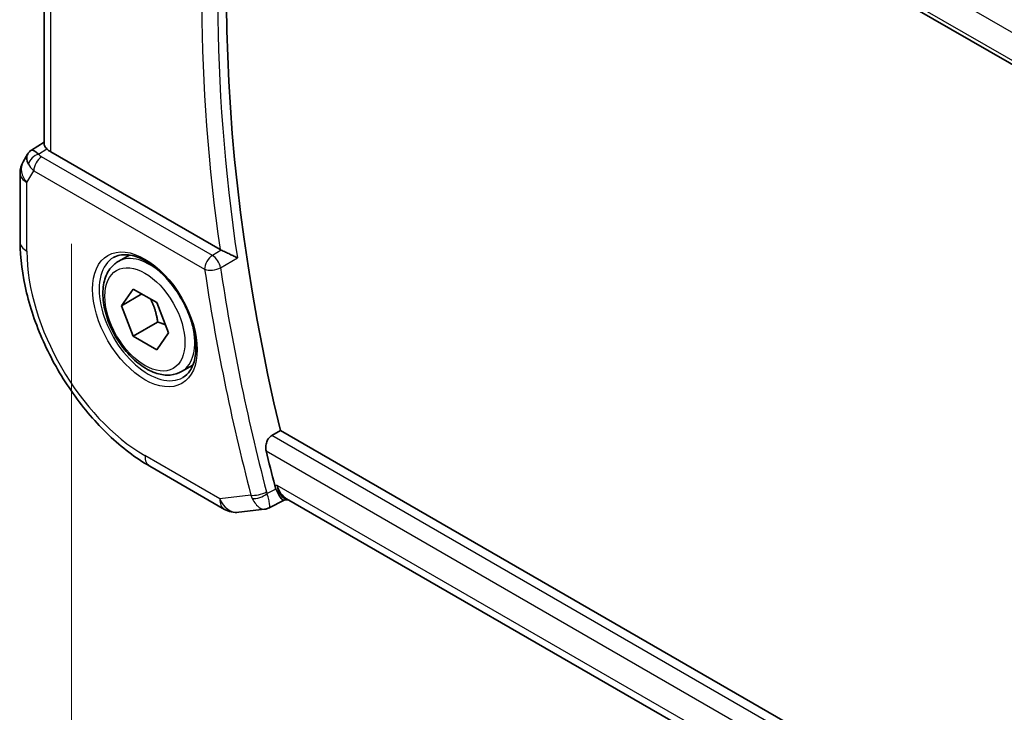
# Model space of a CAD drawing. Units: millimetres. Extents: x 29 to 3392, y 16 to 578.
# Drawn here: x 168 to 210, y 299 to 329 of the extents above; entities that cross this region are included whole.
import ezdxf

# ---------------------------------------------------------------- set-up
doc = ezdxf.new("R2010")
doc.units = ezdxf.units.MM
doc.header["$LTSCALE"] = 2
doc.layers.get('Defpoints').update_dxf_attribs({"lineweight": 25})
for name, color, linetype, lineweight in [('Dimension (ISO)', 7, 'Continuous', 18), ('Visible (ISO)', 7, 'Continuous', 35), ('Visible Narrow (ISO)', 7, 'Continuous', 25)]:
    doc.layers.add(name, color=color, linetype=linetype, lineweight=lineweight)
doc.styles.add('Note Text (TK)', font='MS PGothic.ttf')
doc.dimstyles.new('Default - Method 1b (TK)', dxfattribs={"dimscale": 2, "dimtxt": 2.5, "dimasz": 2.5, "dimexe": 1, "dimexo": 1.5, "dimgap": 1, "dimtad": 1, "dimtoh": 1, "dimrnd": 1e-08, "dimdsep": 46, "dimtxsty": 'Note Text (TK)', "dimcen": 0.09, "dimdle": 5, "dimclrd": 100, "dimclre": 100, "dimclrt": 7, "dimadec": 1, "dimazin": 1, "dimtfac": 1, "dimtmove": 0, "dimatfit": 3, "dimfxl": 0, "dimtolj": 1, "dimlwd": -1, "dimlwe": -1, "dimarcsym": 0})

# ---------------------------------------------------------------- blocks, each defined once
blk = doc.blocks.new('*D4')
at = {"layer": 'Defpoints', "color": 0, "transparency": 16777216}
for p in [(170.094, 322.425), (170.094, 292.992), (252.119, 275.728)]:
    blk.add_point(p, dxfattribs=at)
at = {"layer": 'Dimension (ISO)', "color": 100, "transparency": 16777216}
for p, q in [((170.094, 318.961), (170.094, 290.683)), ((247.789, 248.135), (174.424, 290.492)), ((252.119, 272.264), (252.119, 243.326))]:
    blk.add_line(p, q, dxfattribs=at)
for points in [[(174.841, 291.214), (174.008, 289.77), (170.094, 292.992)], [(248.205, 248.857), (247.372, 247.414), (252.119, 245.635)]]:
    blk.add_solid(points, dxfattribs=at)
at = {"layer": 'Dimension (ISO)', "color": 7, "transparency": 16777216, "insert": (210.096, 274.562), "char_height": 5, "attachment_point": 4, "rotation": 330, "style": 'Note Text (TK)'}
blk.add_mtext('\\A1;{\\Q-30.000;\\W0.816;\\H0.816x;116}', dxfattribs=at)

msp = doc.modelspace()

# ---------------------------------------------------------------- linework, layer by layer
at = {"layer": 'Visible (ISO)'}
for p, q in [((178.5481, 345.3543), (235.9842, 312.1936)), ((168.9101, 323.2824), (168.9101, 342.958)), ((168.3618, 323.0165), (168.9101, 323.3697)), ((168.1933, 322.8397), (168.0081, 322.5188)), ((176.5247, 318.7121), (169.203, 322.9393)), ((167.8741, 322.0188), (167.8741, 319.0467)), ((172.1134, 318.1927), (172.6042, 318.476)), ((172.2557, 316.2779), (172.766, 317.0039)), ((173.1396, 316.7882), (172.2557, 316.2779)), ((172.766, 317.0039), (173.7866, 316.4146)), ((172.766, 314.9626), (172.2557, 316.2779)), ((173.7866, 316.4146), (174.2969, 315.0994)), ((173.8266, 315.575), (172.766, 314.9626)), ((173.7866, 314.3734), (172.766, 314.9626)), ((174.2969, 315.0994), (173.7866, 314.3734)), ((174.8634, 313.4295), (175.3542, 313.7129)), ((178.7615, 310.6556), (179.1368, 310.8762)), ((236.6434, 277.6747), (179.1368, 310.8762)), ((173.4834, 309.3312), (176.7204, 307.4623)), ((179.3017, 307.8554), (178.6565, 307.5241)), ((179.2929, 307.8544), (179.4884, 307.8769)), ((235.8794, 275.3196), (179.4098, 307.9223)), ((177.3351, 307.3349), (178.4557, 307.4643))]:
    msp.add_line(p, q, dxfattribs=at)
for centre, start, end in [((168.8741, 322.0188), 150, 180), ((177.2204, 308.3283), 240, 276.58678)]:
    msp.add_arc(centre, 1, start, end, dxfattribs=at)
for centre, major_axis, ratio, start_param, end_param in [((226.5303, 300.8641), (-35.1562, 60.8924), 0.5773503, 0.4886435, 1.0924212), ((169.0012, 322.2388), (-0.6426, 0.7753), 0.1814953, 5.4484615, 6.2592126), ((169.9101, 323.3761), (-0.9998, -0.0313), 0.5971344, 0.475472, 0.7666829), ((169.0012, 322.2388), (0.788, -0.6299), 0.479365, 3.2564866, 3.9350672), ((176.8886, 318.9368), (0.5147, 0.0158), 0.5970821, 3.9089332, 4.0540323), ((225.8232, 300.4558), (-35.1737, 60.9227), 0.5773503, 1.0999942, 1.1236281), ((179.6654, 308.906), (-0.2158, -1.015), 0.7638543, 5.2911386, 5.4541548), ((179.7021, 308.9082), (0.002, -1.0673), 0.7174376, 5.886199, 5.8889612)]:
    msp.add_ellipse(centre, major_axis=major_axis, ratio=ratio, start_param=start_param, end_param=end_param, dxfattribs=at)
for points, knots in [([(168.1868, 322.8199), (168.2074, 322.8653), (168.2369, 322.91), (168.2998, 322.9732), (168.3302, 322.9964), (168.3633, 323.0148)], [0, 0, 0, 0, 0.01681049, 0.01681049, 0.02852283, 0.02852283, 0.02852283, 0.02852283]), ([(169.0298, 323.0749), (169.0154, 323.0906), (169.0023, 323.1055), (168.953, 323.1654), (168.9265, 323.2078), (168.912, 323.2579), (168.9102, 323.2704), (168.9102, 323.2824)], [-0.402291903, -0.402291903, -0.402291903, -0.402291903, -0.393482646, -0.393482646, -0.364633578, -0.364633578, -0.354337202, -0.354337202, -0.354337202, -0.354337202]), ([(167.8741, 319.0467), (167.8741, 318.3382), (167.9705, 317.5951), (168.3341, 316.0928), (168.6017, 315.3337), (169.2822, 313.8593), (169.6951, 313.1443), (170.6317, 311.8178), (171.1552, 311.2065), (172.2744, 310.1404), (172.8698, 309.6854), (173.4834, 309.3312)], [3.1415927, 3.1415927, 3.1415927, 3.1415927, 3.4557519, 3.4557519, 3.7699112, 3.7699112, 4.0840704, 4.0840704, 4.3982297, 4.3982297, 4.712389, 4.712389, 4.712389, 4.712389]), ([(171.9177, 318.3683), (172.0784, 318.4611), (172.2704, 318.5038), (172.6865, 318.475), (172.9024, 318.416), (173.3413, 318.2088), (173.563, 318.065), (173.996, 317.7042), (174.2072, 317.4872), (174.5965, 317.0003), (174.7744, 316.7303), (175.0772, 316.1657), (175.202, 315.8712), (175.3854, 315.29), (175.4442, 315.0033), (175.4918, 314.4694), (175.4809, 314.2221), (175.3961, 313.7907), (175.3221, 313.6075), (175.1393, 313.3372), (175.0363, 313.2406), (174.9177, 313.1722)], [3.9269908, 3.9269908, 3.9269908, 3.9269908, 4.297859, 4.297859, 4.6214948, 4.6214948, 4.9304709, 4.9304709, 5.2402718, 5.2402718, 5.551904, 5.551904, 5.8640424, 5.8640424, 6.1751476, 6.1751476, 6.4842445, 6.4842445, 6.7949736, 6.7949736, 7.0685835, 7.0685835, 7.0685835, 7.0685835]), ([(177.2757, 318.3531), (177.275, 318.3534), (177.2742, 318.3538), (177.229, 318.3767), (177.1791, 318.4021), (177.073, 318.4555), (177.0158, 318.484), (176.8821, 318.5485), (176.8167, 318.5786), (176.7311, 318.6177), (176.6993, 318.6321), (176.638, 318.6595), (176.6087, 318.6724), (176.5812, 318.6841)], [-0.000358761, -0.000358761, -0.000358761, -0.000358761, 0, 0, 0.021438243, 0.021438243, 0.042459129, 0.042459129, 0.068486808, 0.068486808, 0.083955854, 0.083955854, 0.099102298, 0.099102298, 0.099102298, 0.099102298]), ([(174.8634, 313.4295), (174.715, 313.3438), (174.547, 313.2935), (174.1844, 313.2634), (173.989, 313.2891), (173.5759, 313.4159), (173.358, 313.5265), (172.9315, 313.8212), (172.7234, 314.0078), (172.3421, 314.4336), (172.1688, 314.6722), (171.872, 315.1779), (171.7482, 315.4448), (171.5616, 315.9839), (171.499, 316.2559), (171.4441, 316.7822), (171.4523, 317.0365), (171.5481, 317.4967), (171.6341, 317.7047), (171.8579, 318.0057), (171.9769, 318.1138), (172.1134, 318.1927)], [2.3561945, 2.3561945, 2.3561945, 2.3561945, 2.6219889, 2.6219889, 2.9116134, 2.9116134, 3.2397083, 3.2397083, 3.5784192, 3.5784192, 3.9145523, 3.9145523, 4.2491117, 4.2491117, 4.5850272, 4.5850272, 4.9236794, 4.9236794, 5.2532791, 5.2532791, 5.4977871, 5.4977871, 5.4977871, 5.4977871]), ([(178.5214, 309.9923), (178.5075, 310.0496), (178.5011, 310.1154), (178.509, 310.2502), (178.5238, 310.3192), (178.568, 310.439), (178.5998, 310.4979), (178.6755, 310.5928), (178.7183, 310.6302), (178.7615, 310.6556)], [-0.076497853, -0.076497853, -0.076497853, -0.076497853, -0.057519879, -0.057519879, -0.037974737, -0.037974737, -0.018987369, -0.018987369, -0.001213142, -0.001213142, -0.001213142, -0.001213142]), ([(179.2929, 307.8544), (179.2918, 307.8542), (179.2907, 307.8541), (179.2666, 307.8529), (179.2388, 307.8671), (179.1611, 307.9425), (179.1137, 308.0114), (179.052, 308.1207), (179.0318, 308.1592), (178.9905, 308.2447), (178.9694, 308.2914), (178.948, 308.3418)], [0.04022804, 0.04022804, 0.04022804, 0.04022804, 0.0421995, 0.0421995, 0.08423611, 0.08423611, 0.14077625, 0.14077625, 0.16668627, 0.16668627, 0.19260411, 0.19260411, 0.19260411, 0.19260411]), ([(178.6062, 307.523), (178.6065, 307.5233), (178.6068, 307.5235), (178.6079, 307.5244), (178.6088, 307.5251), (178.6096, 307.5257)], [0.08364240788, 0.08364240788, 0.08364240788, 0.08364240788, 0.0837860238, 0.0837860238, 0.08420343353, 0.08420343353, 0.08420343353, 0.08420343353]), ([(178.6096, 307.5257), (178.6101, 307.5255), (178.6106, 307.5253), (178.6112, 307.5249), (178.6113, 307.5249), (178.6115, 307.5248)], [-0.08420343353, -0.08420343353, -0.08420343353, -0.08420343353, -0.0837860238, -0.0837860238, -0.08364353069, -0.08364353069, -0.08364353069, -0.08364353069])]:
    msp.add_open_spline(points, degree=3, knots=knots, dxfattribs=at)
for points, weights in [([(173.5148, 316.5715), (173.7435, 316.1475), (173.8266, 315.575)], [1.05886467072, 1.11516383842, 1]), ([(173.8266, 315.575), (174.0117, 315.516), (174.1598, 315.4528)], [1, 1.03917061523, 1.05850500864])]:
    msp.add_rational_spline(points, weights, degree=2, dxfattribs=at)
for points in [[(178.4713, 307.4657), (178.5205, 307.4716), (178.5658, 307.4915), (178.6062, 307.523)], [(178.6115, 307.5248), (178.6267, 307.5169), (178.6399, 307.5151), (178.6504, 307.5202)]]:
    msp.add_open_spline(points, degree=3, dxfattribs=at)
at = {"layer": 'Visible Narrow (ISO)'}
for p, q in [((178.995, 346.4842), (235.7533, 313.7148)), ((235.9348, 312.3912), (178.5214, 345.5389)), ((169.203, 322.9393), (169.203, 342.7889)), ((168.6741, 322.8458), (169.0298, 323.0749)), ((176.2007, 318.4619), (168.806, 322.7313)), ((168.167, 321.6106), (168.4648, 322.1263)), ((168.4648, 322.1263), (175.8595, 317.8569)), ((168.167, 318.6384), (168.167, 321.6106)), ((176.5812, 318.6841), (176.2007, 318.4619)), ((176.5481, 317.9283), (177.2757, 318.3531)), ((236.5329, 277.3013), (178.7615, 310.6556)), ((178.5214, 309.9923), (236.3216, 276.6213)), ((176.5133, 307.9201), (173.2763, 309.789)), ((178.948, 308.3418), (178.5616, 308.1432)), ((178.995, 308.5), (178.8983, 308.4888)), ((235.9791, 275.6002), (178.995, 308.5)), ((177.8624, 308.0759), (176.5133, 307.9201))]:
    msp.add_line(p, q, dxfattribs=at)
for centre, major_axis, ratio, start_param, end_param in [((226.1644, 300.6528), (-35.1653, 60.9081), 0.5773503, 0.6010608, 0.9697355), ((225.8232, 300.4558), (35.4151, -61.3408), 0.5773503, 3.7539674, 4.1043982), ((168.6864, 322.4449), (-0.4085, -0.2883), 0.7461589, 4.2543714, 5.6055661), ((168.8183, 322.3304), (-0.25, -0.433), 0.5773503, 3.9618974, 5.4977871), ((169.1657, 322.9461), (0.534, -0.0367), 0.5828456, 3.5845745, 4.0140685), ((168.8741, 322.0188), (-0.866, 0.5), 0.7745967, 0, 1.150262), ((169.1781, 322.5452), (-0.9941, 0.2373), 0.6906109, 0.5180288, 0.9475228), ((168.8741, 322.0188), (-1, 0), 0.5773503, 0, 0.7853982), ((168.8741, 319.0467), (-1, 0), 0.5773503, 0, 0.7853982), ((173.2763, 315.6886), (-3.6128, 6.2575), 0.5773503, 0.7853982, 2.3561945), ((173.4177, 315.7703), (1.5, -2.5981), 0.5773503, 3.1415926, 6.2831853), ((173.4884, 315.8111), (-1.375, 2.3816), 0.5773503, 5.1981458, 6.2831853), ((176.2131, 318.061), (-0.25, -0.433), 0.5773503, 3.9618974, 5.4977871), ((176.2131, 318.061), (-0.2521, 0.4318), 0.53989, 4.109466, 5.4945041), ((176.2131, 318.061), (0.4946, 0.0732), 0.4614675, 3.8502131, 5.3861028), ((225.4573, 300.2446), (-35.1827, 60.9383), 0.5773503, 0.9701449, 1.1246227), ((225.1161, 300.0476), (35.4326, -61.3711), 0.5773503, 4.1117376, 4.2662153), ((173.4884, 315.8111), (1.375, -2.3816), 0.5773503, 0, 1.0850395), ((173.9834, 310.1972), (-0.5, -0.866), 0.5773503, 5.4977871, 6.2831853), ((178.2159, 308.28), (-0.4839, -0.1257), 0.3523321, 0.66481, 2.2006997), ((178.2408, 308.2064), (-0.4603, -0.1953), 0.4363194, 0.6390478, 2.1425469), ((178.9129, 308.4227), (0.1027, 0.5016), 0.7602017, 2.1439482, 2.3081706), ((179.7021, 308.9082), (0.002, -1.0673), 0.7174376, 5.1035649, 5.886199), ((179.7021, 308.9082), (0.3109, 1.0045), 0.6419757, 2.1769349, 3.2619669), ((177.2204, 308.3283), (0.1147, -0.9934), 0.792118, 5.0428116, 6.2831853), ((177.2204, 308.3283), (-0.5, -0.866), 0.5773503, 5.4977871, 6.2831853), ((178.5902, 308.4876), (-0.0507, -1.0087), 0.7801181, 5.1717313, 5.3369964)]:
    msp.add_ellipse(centre, major_axis=major_axis, ratio=ratio, start_param=start_param, end_param=end_param, dxfattribs=at)
for major_axis in [(-1.6, 2.7713), (1.225, -2.1218)]:
    msp.add_ellipse((173.2763, 315.6886), major_axis=major_axis, ratio=0.5773503, dxfattribs=at)
for points, knots in [([(178.6504, 307.5202), (178.6768, 307.5328), (178.6913, 307.6142), (178.6435, 307.87), (178.593, 308.0467), (178.5616, 308.1432)], [-0.069387559, -0.069387559, -0.069387559, -0.069387559, -0.03351441, -0.016757205, 0, 0, 0, 0]), ([(177.9222, 307.9299), (177.9679, 307.8381), (178.0697, 307.6785), (178.2653, 307.4938), (178.3961, 307.4568), (178.4713, 307.4657)], [0, 0, 0, 0, 0.016757205, 0.03351441, 0.06383003, 0.06383003, 0.06383003, 0.06383003])]:
    msp.add_open_spline(points, degree=3, knots=knots, dxfattribs=at)

# ---------------------------------------------------------------- dimensions: what is measured, and where the dimension line sits
at = {"layer": 'Dimension (ISO)', "color": 100, "true_color": 0x00ff3f}
dim = msp.add_linear_dim(base=(170.0943, 292.9922), p1=(252.1187, 275.7281), p2=(170.0943, 322.4247), angle=330, text='{\\Q-30.000;\\W0.816;\\H0.816x;<>}', dimstyle='Default - Method 1b (TK)', override={"dimtoh": 0, "dimdec": 2, "dimlfac": 1.229028, "dimtp": 0, "dimtm": 0, "dimtdec": 2, "dimtofl": 0, "dimatfit": 1}, dxfattribs=at)
dim.commit()
dim.dimension.update_dxf_attribs({"geometry": '*D4', "text_midpoint": (211.1065, 269.3138), "dimtype": 160})

doc.saveas('drawing.dxf')
